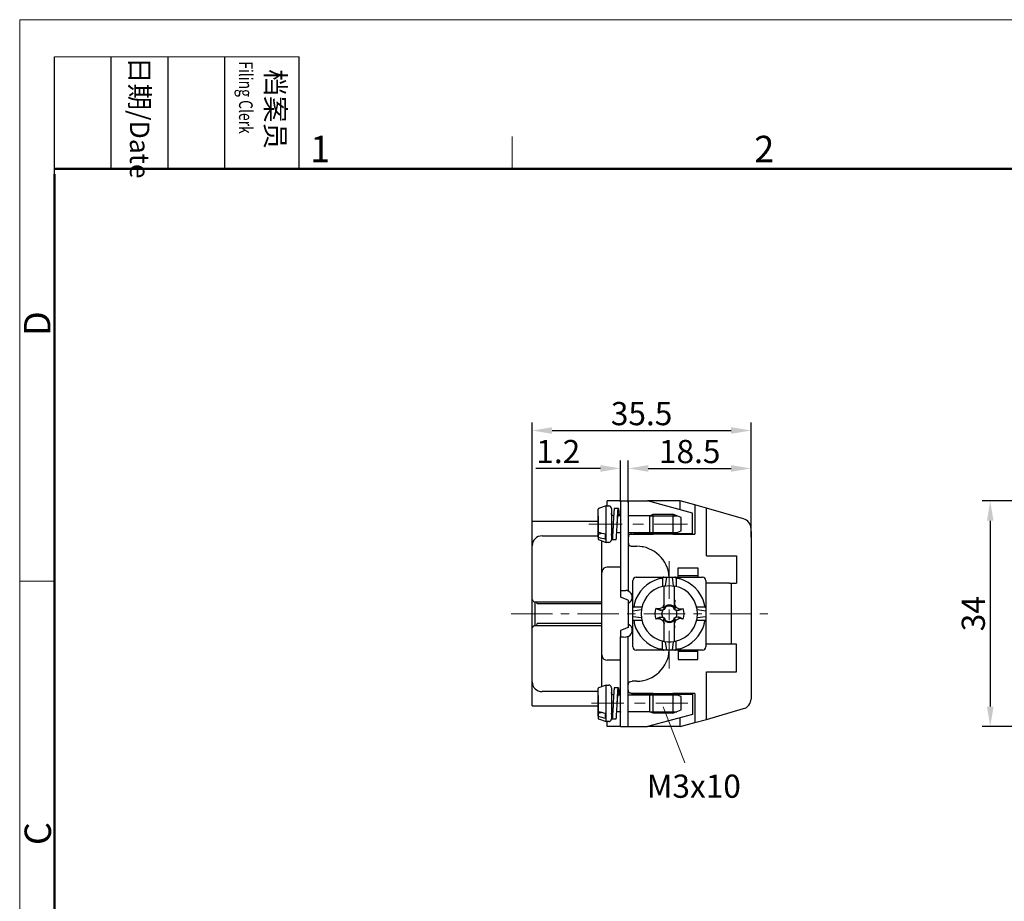
# Model space of a CAD drawing. Units: millimetres. Extents: x 11 to 685, y 29 to 476.
# Drawn here: x 240 to 388, y 343 to 476 of the extents above; entities that cross this region are included whole.
import ezdxf

# ---------------------------------------------------------------- set-up
doc = ezdxf.new("R2010")
doc.units = ezdxf.units.MM
doc.header["$MEASUREMENT"] = 0
doc.linetypes.add('CENTER', pattern=[2, 1.25, -0.25, 0.25, -0.25])
for name, color, linetype, lineweight in [('CEN', 1, 'CENTER', 15), ('DIM', 3, 'Continuous', 15), ('图框', 7, 'Continuous', 20), ('打标文字', 3, 'Continuous', 20)]:
    doc.layers.add(name, color=color, linetype=linetype, lineweight=lineweight)
doc.layers.add('图层 1', color=7, linetype='Continuous')
doc.styles.add('Romans字体', font='romans.shx', dxfattribs={"width": 0.75})
doc.styles.get("Standard").update_dxf_attribs({"font": 'txt', "width": 0.75})
doc.dimstyles.new('01', dxfattribs={"dimtxt": 3.5, "dimasz": 3, "dimexe": 1.2, "dimexo": 0.2, "dimgap": 0.8, "dimtad": 1, "dimdec": 1, "dimdsep": 46, "dimtxsty": 'Romans字体', "dimcen": 0, "dimclrd": 1, "dimclre": 6, "dimclrt": 4, "dimazin": 2, "dimtfac": 1, "dimtdec": 1, "dimtofl": 0, "dimtmove": 0, "dimatfit": 3, "dimfxl": 1, "dimtolj": 1, "dimtzin": 0, "dimarcsym": 0})

# ---------------------------------------------------------------- blocks, each defined once
blk = doc.blocks.new('A4图框-NEW')
at = {"layer": '图框', "color": 1, "lineweight": 18}
for q in [(833.413, 480.535), (1130.412, 690.535)]:
    blk.add_line((833.413, 690.535), q, dxfattribs=at)
at = {"layer": '图框', "lineweight": -3}
for p, q in [((836.913, 675.021), (836.913, 686.79)), ((842.624, 675.535), (842.624, 686.79)), ((848.335, 675.535), (848.335, 686.79)), ((854.045, 675.535), (854.045, 686.79)), ((861.535, 675.535), (861.535, 686.79)), ((836.913, 675.021), (836.913, 684.502)), ((842.624, 675.535), (842.624, 685.016)), ((848.335, 675.535), (848.335, 685.016)), ((854.045, 675.535), (854.045, 685.016))]:
    blk.add_line(p, q, dxfattribs=at)
at = {"layer": '图框', "lineweight": 18}
blk.add_line((836.913, 686.79), (861.535, 686.79), dxfattribs=at)
at = {"layer": '图框', "color": 6}
for p, q in [((882.948, 678.796), (882.948, 675.535)), ((836.913, 634.073), (833.413, 634.073))]:
    blk.add_line(p, q, dxfattribs=at)
at = {"layer": '图框', "lineweight": 50}
for p, q in [((836.913, 675.535), (1126.929, 675.535)), ((836.913, 484.018), (836.913, 675.021))]:
    blk.add_line(p, q, dxfattribs=at)
at = {"layer": '图框', "char_height": 1.959, "width": 11.25543, "attachment_point": 4, "rotation": 270}
for s, insert in [('{\\W0.524929; }日期{\\Fromans|c134;/Date}', (845.479, 686.79)), ('{\\W2.08073; }档案员{\\H0.7x;\\P\\Fromans|c134;\\W1.0325; \\W0.75;Filing Clerk\\fFangSong_GB2312|b0|i0|c134|p49; }', (857.79, 686.79))]:
    blk.add_mtext(s, dxfattribs=dict(at, insert=insert))
at = {"layer": '图框', "color": 6, "char_height": 2.652, "width": 2.55791, "attachment_point": 1, "style": 'Romans字体'}
for s, insert in [('1', (862.629, 678.86)), ('2', (907.295, 678.86))]:
    blk.add_mtext(s, dxfattribs=dict(at, insert=insert))
at = {"layer": '图框', "color": 6, "char_height": 2.652, "width": 2.55791, "attachment_point": 1, "rotation": 90, "style": 'Romans字体'}
for s, insert in [('D', (833.848, 658.733)), ('C', (833.904, 607.554))]:
    blk.add_mtext(s, dxfattribs=dict(at, insert=insert))
blk = doc.blocks.new('*D23')
at = {"layer": 'Defpoints', "color": 0}
for p in [(350.18, 414.09), (317.16, 399.79), (350.18, 397.82)]:
    blk.add_point(p, dxfattribs=at)
at = {"layer": 'DIM', "color": 6, "lineweight": -2}
for p, q in [((317.16, 399.99), (317.16, 415.29)), ((350.18, 398.02), (350.18, 415.29))]:
    blk.add_line(p, q, dxfattribs=at)
at = {"layer": 'DIM', "color": 1, "lineweight": -2}
blk.add_line((320.16, 414.09), (347.18, 414.09), dxfattribs=at)
at = {"layer": 'DIM', "color": 1}
for points in [[(320.16, 414.59), (320.16, 413.59), (317.16, 414.09)], [(347.18, 414.59), (347.18, 413.59), (350.18, 414.09)]]:
    blk.add_solid(points, dxfattribs=at)
at = {"layer": 'DIM', "color": 4, "insert": (333.67, 416.64), "char_height": 3.5, "attachment_point": 5, "style": 'Romans字体'}
blk.add_mtext('\\A1;35.5', dxfattribs=at)
blk = doc.blocks.new('*D24')
at = {"layer": 'Defpoints', "color": 0}
for p in [(350.18, 408.37), (331.67, 403.05), (350.18, 398.55)]:
    blk.add_point(p, dxfattribs=at)
at = {"layer": 'DIM', "color": 6, "lineweight": -2}
for p, q in [((331.67, 403.25), (331.67, 409.57)), ((350.18, 398.75), (350.18, 409.57))]:
    blk.add_line(p, q, dxfattribs=at)
at = {"layer": 'DIM', "color": 1, "lineweight": -2}
blk.add_line((334.67, 408.37), (347.18, 408.37), dxfattribs=at)
at = {"layer": 'DIM', "color": 1}
for points in [[(334.67, 408.87), (334.67, 407.87), (331.67, 408.37)], [(347.18, 408.87), (347.18, 407.87), (350.18, 408.37)]]:
    blk.add_solid(points, dxfattribs=at)
at = {"layer": 'DIM', "color": 4, "insert": (340.93, 410.92), "char_height": 3.5, "attachment_point": 5, "style": 'Romans字体'}
blk.add_mtext('\\A1;18.5', dxfattribs=at)
blk = doc.blocks.new('*D25')
at = {"layer": 'Defpoints', "color": 0}
for p in [(330.47, 408.37), (331.67, 404.79), (330.47, 403.12)]:
    blk.add_point(p, dxfattribs=at)
at = {"layer": 'DIM', "color": 6, "lineweight": -2}
for p, q in [((330.47, 403.32), (330.47, 409.57)), ((331.67, 404.99), (331.67, 409.57))]:
    blk.add_line(p, q, dxfattribs=at)
at = {"layer": 'DIM', "color": 1, "lineweight": -2}
for p, q in [((327.47, 408.37), (317.74, 408.37)), ((334.67, 408.37), (337.67, 408.37))]:
    blk.add_line(p, q, dxfattribs=at)
at = {"layer": 'DIM', "color": 1}
for points in [[(327.47, 408.87), (327.47, 407.87), (330.47, 408.37)], [(334.67, 408.87), (334.67, 407.87), (331.67, 408.37)]]:
    blk.add_solid(points, dxfattribs=at)
at = {"layer": 'DIM', "color": 4, "insert": (321.1, 410.92), "char_height": 3.5, "attachment_point": 5, "style": 'Romans字体'}
blk.add_mtext('\\A1;1.2', dxfattribs=at)
blk = doc.blocks.new('*D27')
at = {"layer": 'Defpoints', "color": 0}
for p in [(405.96, 403.47), (386.27, 369.45), (405.96, 369.45)]:
    blk.add_point(p, dxfattribs=at)
at = {"layer": 'DIM', "color": 6, "lineweight": -2}
for p, q in [((405.76, 403.47), (385.07, 403.47)), ((405.76, 369.45), (385.07, 369.45))]:
    blk.add_line(p, q, dxfattribs=at)
at = {"layer": 'DIM', "color": 1, "lineweight": -2}
blk.add_line((386.27, 400.47), (386.27, 372.45), dxfattribs=at)
at = {"layer": 'DIM', "color": 1}
for points in [[(385.77, 400.47), (386.77, 400.47), (386.27, 403.47)], [(385.77, 372.45), (386.77, 372.45), (386.27, 369.45)]]:
    blk.add_solid(points, dxfattribs=at)
at = {"layer": 'DIM', "color": 4, "insert": (383.72, 386.46), "char_height": 3.5, "attachment_point": 5, "rotation": 90, "style": 'Romans字体'}
blk.add_mtext('\\A1;34', dxfattribs=at)

msp = doc.modelspace()

# ---------------------------------------------------------------- linework, layer by layer
at = {"layer": 'CEN', "ltscale": 5}
msp.add_line((313.99, 386.45), (352.72, 386.45), dxfattribs=at)
for points in [[(330.73, 399.96), (325.71, 399.96)], [(333.96, 399.96), (332.35, 399.96)], [(340.59, 399.96), (335.56, 399.96)], [(337.85, 388.72), (337.85, 394.4)], [(337.85, 385.49), (337.85, 387.11)], [(337.85, 378.22), (337.85, 383.89)], [(330.97, 372.96), (326.13, 372.96)], [(334.19, 372.96), (332.59, 372.96)], [(340.65, 372.96), (335.8, 372.96)]]:
    msp.add_lwpolyline(points, dxfattribs=at)
at = {"layer": 'DIM', "color": 1}
msp.add_lwpolyline([(336.91, 372.4), (340.2, 363.98)], dxfattribs=at)
at = {"layer": '图层 1', "color": 7, "lineweight": 25}
for points in [[(328.31, 402.72), (327.18, 402.31)], [(328.72, 397.22), (328.31, 397.22), (328.31, 402.72), (328.72, 402.72)], [(328.47, 402.72), (328.47, 403.47)], [(330.47, 403.47), (328.47, 403.47)], [(329.11, 402.33), (329.11, 402.36), (329.09, 402.42), (329.08, 402.46), (329.06, 402.51), (329.02, 402.55), (329, 402.61), (328.96, 402.65), (328.91, 402.66), (328.83, 402.7), (328.72, 402.72)], [(330.47, 403.47), (334.54, 403.47)], [(330.47, 403.47), (330.47, 389.96)], [(331.67, 403.47), (331.67, 389.87)], [(341.33, 398.57), (341.33, 401.63), (334.54, 403.47)], [(339.47, 403.47), (334.54, 403.47)], [(339.47, 402.14), (339.47, 403.47)], [(341.68, 402.87), (339.47, 403.47)], [(349.07, 400.77), (343.47, 402.4), (341.68, 402.87)], [(341.68, 402.87), (341.68, 398.47)], [(327.18, 402.31), (327.16, 402.31), (327.16, 402.29), (327.14, 402.29), (327.14, 402.27), (327.12, 402.27), (327.12, 402.23), (327.1, 402.21)], [(327.1, 398.78), (327.1, 402.21)], [(327.1, 401.16), (327.1, 397.7), (327.12, 397.69), (327.12, 397.67), (327.14, 397.65), (327.16, 397.65), (327.18, 397.63)], [(329.11, 402.33), (329.11, 397.61)], [(330.17, 402.33), (329.56, 402.33)], [(330.47, 401.22), (330.11, 401.22)], [(330.13, 401.33), (330.13, 401.35), (330.15, 401.37)], [(334.92, 401.22), (331.67, 401.22)], [(338.41, 398.47), (335.41, 398.47), (334.92, 398.7), (334.92, 401.24), (335.41, 401.46)], [(334.92, 401.22), (339.01, 401.22)], [(335.41, 398.47), (335.41, 401.46), (338.41, 401.46)], [(338.41, 401.46), (338.41, 398.47), (339.62, 398.96), (339.62, 400.97), (338.41, 401.46)], [(343.47, 395.21), (343.47, 402.4)], [(327.1, 400.37), (317.16, 400.37)], [(318.66, 398.21), (327.1, 398.21)], [(327.1, 398.06), (327.1, 398.78)], [(327.1, 398.78), (327.1, 398.76), (327.12, 398.76), (327.12, 398.74), (327.14, 398.72), (327.16, 398.72), (327.16, 398.7), (327.18, 398.7)], [(329.19, 398.55), (329.21, 398.53)], [(329.19, 398.55), (329.19, 397.76)], [(329.21, 398.53), (329.23, 398.51)], [(329.92, 398.72), (330.47, 398.72)], [(330.45, 398.72), (330.45, 398.7), (330.47, 398.7), (330.47, 398.66)], [(330.47, 398.47), (330.48, 398.47)], [(331.67, 398.72), (334.92, 398.72)], [(332.06, 398.47), (335.41, 398.47)], [(334.45, 398.57), (335.2, 398.57)], [(334.92, 398.7), (339.01, 398.72)], [(338.41, 398.47), (341.68, 398.47)], [(338.66, 398.57), (341.33, 398.57)], [(339.47, 398.47), (339.47, 398.57)], [(350.18, 398.87), (350.18, 399.32)], [(350.18, 398.87), (350.18, 373.6)], [(327.18, 398), (327.14, 398), (327.14, 398.02), (327.12, 398.02), (327.12, 398.04), (327.1, 398.04), (327.1, 398.06)], [(327.18, 397.63), (328.31, 397.22)], [(329.23, 397.63), (329.83, 397.63)], [(332.27, 396.65), (332.95, 396.65)], [(333.77, 396.56), (333.79, 396.56)], [(343.47, 395.21), (347.98, 395.21), (347.98, 391.05)], [(328.47, 393.46), (328.21, 393.42), (328, 393.31), (327.82, 393.14), (327.7, 392.91), (327.67, 392.67)], [(330.47, 393.46), (328.47, 393.46)], [(339.17, 391.95), (339.17, 393.36)], [(339.17, 393.36), (342.15, 393.36)], [(342.15, 393.36), (342.15, 391.95)], [(332.85, 391.95), (332.66, 391.92), (332.5, 391.82), (332.4, 391.65), (332.36, 391.47)], [(332.85, 391.95), (338.7, 391.95)], [(336.82, 391.8), (336.78, 391.8), (336.76, 391.79), (336.65, 391.79), (336.63, 391.77), (336.5, 391.77), (336.48, 391.75), (336.38, 391.75), (336.37, 391.73), (336.25, 391.73)], [(337.02, 391.95), (336.95, 391.95), (336.95, 391.94), (336.93, 391.94), (336.89, 391.9), (336.87, 391.9), (336.87, 391.88), (336.85, 391.88), (336.85, 391.86), (336.84, 391.84), (336.82, 391.8), (336.82, 390.58)], [(337.1, 390.64), (337.85, 390.71), (338.6, 390.64)], [(337.29, 390.68), (337.46, 391.95)], [(338.26, 391.95), (338.43, 390.68)], [(338.88, 391.8), (338.88, 391.84), (338.86, 391.84), (338.86, 391.86), (338.79, 391.94), (338.77, 391.94), (338.77, 391.95), (338.7, 391.95)], [(338.7, 391.95), (342.87, 391.95)], [(338.88, 391.8), (338.88, 390.58)], [(342.15, 392.16), (339.17, 392.16)], [(343.36, 391.47), (343.32, 391.65), (343.22, 391.82), (343.05, 391.92), (342.87, 391.95)], [(343.36, 391.47), (343.36, 385.62)], [(346.93, 391.05), (343.36, 391.05)], [(346.93, 391.05), (347.98, 391.05)], [(347.18, 391.05), (347.18, 381.87)], [(330.47, 389.96), (331.27, 389.96)], [(330.47, 389.96), (330.47, 388.97)], [(331.67, 389.87), (331.48, 389.94), (331.27, 389.96)], [(332.27, 388.97), (332.23, 389.25), (332.1, 389.51), (331.91, 389.72), (331.67, 389.87)], [(327.67, 388.22), (317.5, 388.22)], [(317.55, 388.22), (317.55, 384.7)], [(317.93, 387.95), (317.86, 388.22)], [(327.67, 387.95), (317.93, 387.95)], [(331.67, 388.52), (330.47, 388.97)], [(331.67, 388.52), (331.67, 384.4), (330.47, 383.95)], [(331.67, 388.05), (331.91, 388.2), (332.1, 388.4), (332.23, 388.67), (332.27, 388.97)], [(332.59, 388.07), (332.59, 387.97), (332.57, 387.95), (332.57, 387.84), (332.55, 387.82), (332.55, 387.71), (332.53, 387.69), (332.53, 387.58), (332.51, 387.56), (332.51, 387.5)], [(337.1, 387.24), (336.89, 387.46), (337.12, 387.95)], [(337.1, 388.4), (337.1, 388.44), (337.08, 388.46), (337.08, 388.48), (337.06, 388.5), (337.06, 388.52), (337.1, 388.54)], [(337.1, 387.97), (337.06, 388.52)], [(337.1, 387.22), (337.1, 387.93)], [(338.41, 387.63), (338.15, 387.73), (337.87, 387.77), (337.59, 387.73), (337.32, 387.65)], [(338.6, 387.9), (338.64, 387.92), (338.86, 387.43), (338.58, 387.15)], [(338.6, 388.54), (338.7, 388.5), (338.7, 388.48), (338.68, 388.46), (338.68, 388.44), (338.66, 388.42), (338.66, 388.4), (338.64, 388.39), (338.64, 388.37), (338.62, 388.35), (338.6, 388.31)], [(338.7, 388.5), (338.64, 387.92)], [(332.36, 387.3), (332.36, 387.37), (332.38, 387.37), (332.38, 387.39), (332.4, 387.41), (332.48, 387.48), (332.51, 387.5), (333.74, 387.5)], [(333.64, 387.03), (332.36, 386.86)], [(335.82, 387.3), (335.71, 386.88), (335.65, 386.47), (335.71, 386.04), (335.82, 385.62)], [(335.82, 387.3), (336.4, 387.24)], [(336.46, 386.99), (336.4, 387.24), (336.89, 387.46)], [(336.87, 387.05), (336.89, 387.05), (336.91, 387.07), (336.95, 387.07), (336.95, 387.09), (336.99, 387.09), (337, 387.11), (337.04, 387.11), (337.04, 387.13), (337.08, 387.13), (337.08, 387.15), (337.12, 387.15), (337.14, 387.16), (337.17, 387.16), (337.17, 387.18)], [(337.1, 387.22), (337.12, 387.22)], [(337.12, 387.22), (337.32, 387.65)], [(337.17, 387.18), (337.12, 387.22)], [(337.17, 387.18), (337.19, 387.18), (337.19, 387.22), (337.21, 387.24), (337.21, 387.28), (337.23, 387.28), (337.23, 387.31), (337.25, 387.31), (337.25, 387.37), (337.27, 387.37), (337.27, 387.41), (337.29, 387.41), (337.29, 387.46)], [(338.41, 387.63), (338.43, 387.61), (338.43, 387.5), (338.45, 387.48), (338.45, 387.45), (338.17, 387.56), (337.87, 387.61), (337.57, 387.58), (337.29, 387.46)], [(338.41, 387.63), (338.6, 387.24)], [(338.45, 387.45), (338.45, 387.43), (338.47, 387.41), (338.47, 387.37), (338.49, 387.37), (338.49, 387.33), (338.51, 387.31), (338.51, 387.28), (338.53, 387.28), (338.53, 387.24), (338.55, 387.22), (338.55, 387.18), (338.56, 387.18), (338.56, 387.15), (338.58, 387.15), (338.58, 387.13), (338.64, 387.13), (338.64, 387.11), (338.68, 387.11), (338.68, 387.09), (338.71, 387.09), (338.73, 387.07), (338.77, 387.07), (338.77, 387.05), (338.81, 387.05), (338.83, 387.03), (338.86, 387.03)], [(338.86, 387.43), (339.33, 387.2)], [(338.86, 385.89), (338.98, 386.17), (339.01, 386.47), (338.98, 386.75), (338.86, 387.03)], [(339.3, 386.98), (339.33, 387.2), (339.92, 387.26)], [(339.92, 385.66), (340.03, 386.06), (340.07, 386.47), (340.03, 386.86), (339.92, 387.26)], [(341.98, 387.5), (343.2, 387.5)], [(343.36, 386.86), (342.08, 387.03)], [(317.86, 384.7), (317.93, 384.97)], [(327.67, 384.97), (317.93, 384.97)], [(332.36, 386.06), (333.64, 385.89)], [(332.51, 385.42), (332.5, 385.44), (332.48, 385.44), (332.48, 385.45), (332.46, 385.45), (332.4, 385.51), (332.38, 385.53), (332.38, 385.55), (332.36, 385.55), (332.36, 385.62)], [(332.51, 385.42), (332.51, 385.36), (332.53, 385.34), (332.53, 385.23), (332.55, 385.21), (332.55, 385.1), (332.57, 385.08), (332.57, 384.97), (332.59, 384.95), (332.59, 384.85)], [(333.74, 385.42), (332.51, 385.42)], [(336.4, 385.68), (335.82, 385.62)], [(336.46, 385.92), (336.4, 385.68), (336.89, 385.45)], [(337.17, 385.74), (337.17, 385.75), (337.14, 385.75), (337.14, 385.77), (337.08, 385.77), (337.08, 385.79), (337.04, 385.79), (337.04, 385.81), (336.99, 385.81), (336.99, 385.83), (336.95, 385.83), (336.95, 385.85), (336.91, 385.85), (336.89, 385.87), (336.87, 385.87)], [(337.1, 385.68), (336.89, 385.45), (337.1, 384.98)], [(337.06, 384.4), (337.1, 384.98)], [(337.1, 385.7), (337.12, 385.7)], [(337.12, 385.7), (337.32, 385.27), (337.32, 385.3), (337.31, 385.32), (337.31, 385.44), (337.29, 385.45), (337.29, 385.49), (337.27, 385.51), (337.27, 385.55), (337.25, 385.55), (337.25, 385.59), (337.23, 385.6), (337.23, 385.64), (337.21, 385.64), (337.21, 385.68), (337.19, 385.68), (337.19, 385.72), (337.17, 385.74), (337.12, 385.7)], [(337.29, 385.45), (337.57, 385.34), (337.87, 385.3), (338.17, 385.36), (338.45, 385.47), (338.45, 385.44), (338.43, 385.42), (338.43, 385.32), (338.41, 385.29)], [(337.32, 385.27), (337.59, 385.19), (337.87, 385.15), (338.15, 385.19), (338.41, 385.29)], [(338.41, 385.29), (338.6, 385.68)], [(338.86, 385.89), (338.81, 385.89), (338.81, 385.87), (338.77, 385.87), (338.75, 385.85), (338.71, 385.85), (338.71, 385.83), (338.68, 385.83), (338.68, 385.81), (338.64, 385.81), (338.62, 385.79), (338.58, 385.79), (338.58, 385.77), (338.56, 385.77), (338.56, 385.74), (338.55, 385.74), (338.55, 385.68), (338.53, 385.68), (338.53, 385.64), (338.51, 385.64), (338.51, 385.6), (338.49, 385.59), (338.49, 385.55), (338.47, 385.55), (338.47, 385.51), (338.45, 385.49), (338.45, 385.47)], [(338.64, 385), (338.86, 385.49), (338.58, 385.77)], [(338.7, 384.42), (338.64, 385), (338.6, 385.02)], [(338.86, 385.49), (339.35, 385.72), (339.3, 385.96)], [(339.92, 385.66), (339.35, 385.72)], [(343.36, 385.62), (343.36, 385.57), (343.34, 385.55), (343.34, 385.53), (343.24, 385.44), (343.2, 385.42), (341.98, 385.42)], [(342.08, 385.89), (343.36, 386.06)], [(343.36, 385.62), (343.36, 381.45)], [(317.5, 384.7), (327.67, 384.7)], [(330.47, 383.95), (330.47, 382.96)], [(337.1, 384.38), (337.06, 384.4), (337.06, 384.44), (337.08, 384.44), (337.08, 384.48), (337.1, 384.48), (337.1, 384.51)], [(330.47, 369.45), (330.47, 382.96)], [(331.67, 369.45), (331.67, 383.05)], [(336.82, 381.11), (336.82, 382.34)], [(337.1, 382.28), (337.61, 382.22), (338.11, 382.22), (338.6, 382.28)], [(337.46, 380.96), (337.29, 382.24)], [(338.43, 382.24), (338.26, 380.96)], [(338.7, 380.96), (338.77, 380.96), (338.77, 380.98), (338.79, 380.98), (338.88, 381.08), (338.88, 382.34)], [(346.93, 381.87), (343.36, 381.87)], [(347.98, 381.87), (346.93, 381.87)], [(347.98, 377.71), (347.98, 381.87)], [(332.36, 381.45), (332.4, 381.26), (332.5, 381.1), (332.66, 381), (332.85, 380.96)], [(337.02, 380.96), (332.85, 380.96)], [(336.82, 381.11), (336.84, 381.1), (336.84, 381.08), (336.85, 381.08), (336.85, 381.04), (336.87, 381.04), (336.87, 381.02), (336.89, 381.02), (336.93, 380.98), (336.95, 380.98), (336.95, 380.96), (337.02, 380.96)], [(342.87, 380.96), (337.02, 380.96)], [(339.17, 380.96), (339.17, 379.55)], [(342.15, 380.76), (339.17, 380.76)], [(342.15, 379.55), (342.15, 380.96)], [(342.87, 380.96), (343.05, 381), (343.22, 381.1), (343.32, 381.26), (343.36, 381.45)], [(327.67, 380.25), (327.7, 380.01), (327.82, 379.78), (328, 379.61), (328.21, 379.5), (328.47, 379.46)], [(330.47, 379.46), (328.47, 379.46)], [(339.17, 379.55), (342.15, 379.55)], [(343.47, 377.71), (347.98, 377.71)], [(343.47, 370.52), (343.47, 377.71)], [(332.95, 376.27), (332.27, 376.27)], [(333.77, 376.36), (333.79, 376.36)], [(327.1, 374.71), (318.66, 374.71)], [(327.18, 375.29), (327.16, 375.29), (327.12, 375.25), (327.12, 375.21), (327.1, 375.2)], [(327.1, 371.76), (327.1, 375.2)], [(328.31, 375.7), (327.18, 375.29)], [(328.72, 370.2), (328.31, 370.2), (328.31, 375.7), (328.72, 375.7)], [(329.11, 375.31), (329.11, 370.59)], [(330.17, 375.31), (329.56, 375.31)], [(330.13, 374.31), (330.13, 374.35), (330.15, 374.35)], [(335.41, 374.44), (332.06, 374.44)], [(334.45, 374.35), (335.2, 374.35)], [(341.33, 374.35), (341.33, 371.29), (334.54, 369.45)], [(338.41, 371.46), (335.41, 371.46), (334.92, 371.68), (334.92, 374.22), (335.41, 374.44)], [(335.41, 371.46), (335.41, 374.44), (338.41, 374.44)], [(341.68, 374.44), (338.41, 374.44)], [(338.41, 374.44), (338.41, 371.46), (339.62, 371.95), (339.62, 373.96), (338.41, 374.44)], [(338.66, 374.35), (341.33, 374.35)], [(339.47, 374.35), (339.47, 374.44)], [(341.68, 374.44), (341.68, 370.05)], [(327.1, 374.14), (327.1, 370.69), (327.12, 370.69), (327.12, 370.65), (327.14, 370.65), (327.14, 370.63), (327.16, 370.63), (327.18, 370.61)], [(330.47, 374.2), (330.11, 374.2)], [(334.92, 374.2), (331.67, 374.2)], [(334.92, 374.22), (339, 374.22)], [(317.16, 372.55), (327.1, 372.55)], [(327.1, 371.04), (327.1, 371.76)], [(327.1, 371.76), (327.1, 371.74), (327.12, 371.74), (327.12, 371.72), (327.14, 371.72), (327.14, 371.7), (327.18, 371.7), (327.18, 371.68)], [(329.11, 371.31), (329.11, 371.38), (329.13, 371.42), (329.13, 371.44), (329.15, 371.48), (329.15, 371.49), (329.17, 371.51), (329.21, 371.57), (329.26, 371.61)], [(329.19, 371.55), (329.21, 371.51)], [(329.19, 371.53), (329.19, 370.74)], [(329.21, 371.51), (329.23, 371.51)], [(329.92, 371.7), (330.47, 371.7)], [(330.45, 371.7), (330.45, 371.68), (330.47, 371.68), (330.47, 371.64)], [(331.67, 371.7), (334.92, 371.7)], [(334.92, 371.68), (339, 371.68)], [(341.68, 370.05), (343.47, 370.52), (349.07, 372.15)], [(327.18, 370.99), (327.14, 370.99), (327.14, 371.01), (327.12, 371.01), (327.12, 371.03), (327.1, 371.04)], [(327.1, 370.71), (327.12, 370.71)], [(327.18, 370.61), (328.31, 370.2)], [(327.18, 370.61), (327.2, 370.61)], [(328.31, 370.2), (328.32, 370.2)], [(328.31, 370.2), (328.32, 370.2)], [(328.47, 369.45), (328.47, 370.2)], [(328.72, 370.2), (328.76, 370.2), (328.81, 370.22), (328.85, 370.24), (328.91, 370.25), (328.94, 370.29), (329, 370.31), (329.04, 370.35), (329.06, 370.4), (329.09, 370.48), (329.11, 370.59)], [(329.23, 370.61), (329.83, 370.61)], [(339.47, 369.45), (339.47, 370.78)], [(339.47, 369.45), (341.68, 370.05)], [(330.47, 369.45), (328.47, 369.45)], [(330.47, 369.45), (334.54, 369.45)], [(339.47, 369.45), (334.54, 369.45)]]:
    msp.add_lwpolyline(points, dxfattribs=at)
for points, knots in [([(329.45, 401.22), (329.31, 401.27), (329.4, 401.19), (329.24, 401.33), (329.12, 401.43), (329.16, 401.41), (329.11, 401.61)], [0, 0, 0, 0, 1, 1, 1, 2, 2, 2, 2]), ([(329.56, 402.33), (329.56, 402.33), (329.56, 402.31), (329.56, 402.31), (329.56, 402.31), (329.55, 402.31), (329.55, 402.31), (329.5, 402.04), (329.49, 401.76), (329.47, 401.48), (329.44, 400.96), (329.4, 400.41), (329.4, 399.88), (329.35, 399.39), (329.35, 398.84), (329.3, 398.34), (329.3, 398.2), (329.28, 397.98), (329.26, 397.84), (329.26, 397.84), (329.26, 397.76), (329.26, 397.76), (329.26, 397.76), (329.24, 397.72), (329.24, 397.72), (329.24, 397.72), (329.24, 397.65), (329.24, 397.65), (329.24, 397.65), (329.23, 397.63), (329.23, 397.63), (329.23, 397.63), (329.21, 397.63), (329.21, 397.63), (329.21, 397.63), (329.21, 397.65), (329.21, 397.65), (329.21, 397.65), (329.19, 397.7), (329.19, 397.7), (329.19, 397.7), (329.19, 397.76), (329.19, 397.76)], [0, 0, 0, 0, 1, 1, 1, 2, 2, 2, 3, 3, 3, 4, 4, 4, 5, 5, 5, 6, 6, 6, 7, 7, 7, 8, 8, 8, 9, 9, 9, 10, 10, 10, 11, 11, 11, 12, 12, 12, 13, 13, 13, 14, 14, 14, 14]), ([(329.83, 397.63), (329.83, 397.63), (329.83, 397.65), (329.83, 397.65), (329.83, 397.65), (329.85, 397.67), (329.85, 397.67), (329.85, 397.67), (329.85, 397.74), (329.85, 397.74), (329.85, 397.74), (329.87, 397.78), (329.87, 397.78), (329.87, 397.78), (329.87, 397.84), (329.87, 397.84), (329.88, 397.98), (329.9, 398.2), (329.9, 398.34), (329.96, 398.86), (329.95, 399.42), (330, 399.94), (330.01, 400.48), (330.05, 401.02), (330.07, 401.56), (330.07, 401.71), (330.12, 401.92), (330.11, 402.08), (330.11, 402.08), (330.13, 402.14), (330.13, 402.14), (330.13, 402.14), (330.13, 402.21), (330.13, 402.21), (330.13, 402.21), (330.15, 402.25), (330.15, 402.25), (330.15, 402.25), (330.15, 402.31), (330.15, 402.31), (330.15, 402.31), (330.17, 402.33), (330.17, 402.33), (330.17, 402.33), (330.18, 402.31), (330.18, 402.31), (330.18, 402.31), (330.18, 402.27), (330.18, 402.27), (330.18, 402.27), (330.2, 402.25), (330.2, 402.25), (330.19, 402.07), (330.23, 402.16), (330.22, 402.04), (330.26, 401.77), (330.25, 401.5), (330.28, 401.22)], [0, 0, 0, 0, 1, 1, 1, 2, 2, 2, 3, 3, 3, 4, 4, 4, 5, 5, 5, 6, 6, 6, 7, 7, 7, 8, 8, 8, 9, 9, 9, 10, 10, 10, 11, 11, 11, 12, 12, 12, 13, 13, 13, 14, 14, 14, 15, 15, 15, 16, 16, 16, 17, 17, 17, 18, 18, 18, 19, 19, 19, 19]), ([(330, 399.98), (330, 400.29), (330.06, 400.64), (330.07, 400.95), (330.08, 401.06), (330.11, 401.17), (330.11, 401.27), (330.11, 401.27), (330.13, 401.29), (330.13, 401.29), (330.13, 401.29), (330.13, 401.35), (330.13, 401.35), (330.13, 401.35), (330.15, 401.37), (330.15, 401.37), (330.15, 401.37), (330.15, 401.41), (330.15, 401.41), (330.15, 401.41), (330.17, 401.42), (330.17, 401.42), (330.21, 401.37), (330.23, 401.29), (330.22, 401.22)], [0, 0, 0, 0, 1, 1, 1, 2, 2, 2, 3, 3, 3, 4, 4, 4, 5, 5, 5, 6, 6, 6, 7, 7, 7, 8, 8, 8, 8]), ([(329.4, 399.98), (329.38, 399.65), (329.34, 399.33), (329.32, 399), (329.32, 399), (329.3, 398.94), (329.3, 398.94), (329.3, 398.94), (329.3, 398.83), (329.3, 398.83), (329.3, 398.83), (329.28, 398.79), (329.28, 398.79), (329.28, 398.79), (329.28, 398.7), (329.28, 398.7), (329.28, 398.7), (329.26, 398.66), (329.26, 398.66), (329.26, 398.66), (329.26, 398.61), (329.26, 398.61), (329.26, 398.61), (329.24, 398.57), (329.24, 398.57), (329.24, 398.57), (329.24, 398.55), (329.24, 398.55), (329.24, 398.55), (329.23, 398.53), (329.23, 398.53), (329.23, 398.53), (329.23, 398.51), (329.23, 398.51)], [0, 0, 0, 0, 1, 1, 1, 2, 2, 2, 3, 3, 3, 4, 4, 4, 5, 5, 5, 6, 6, 6, 7, 7, 7, 8, 8, 8, 9, 9, 9, 10, 10, 10, 11, 11, 11, 11]), ([(327.18, 398), (327.46, 397.9), (327.91, 397.83), (328.21, 397.72), (328.21, 397.72), (328.21, 398.44), (328.21, 398.44), (327.86, 398.51), (327.53, 398.62), (327.18, 398.7)], [0, 0, 0, 0, 1, 1, 1, 2, 2, 2, 3, 3, 3, 3]), ([(329.11, 398.32), (329.11, 398.49), (329.14, 398.35), (329.13, 398.46), (329.13, 398.46), (329.15, 398.47), (329.15, 398.47), (329.15, 398.47), (329.15, 398.51), (329.15, 398.51), (329.15, 398.51), (329.26, 398.62), (329.26, 398.62)], [0, 0, 0, 0, 1, 1, 1, 2, 2, 2, 3, 3, 3, 4, 4, 4, 4]), ([(332.16, 398.47), (332.03, 398.49), (331.98, 398.43), (331.89, 398.42), (331.85, 398.37), (331.89, 398.44), (331.8, 398.34), (331.71, 398.26), (331.82, 398.34), (331.72, 398.25), (331.72, 398.25), (331.72, 398.23), (331.72, 398.23), (331.72, 398.23), (331.71, 398.21), (331.71, 398.21), (331.71, 398.21), (331.71, 398.16), (331.71, 398.16), (331.71, 398.16), (331.69, 398.14), (331.69, 398.14), (331.69, 398.14), (331.69, 398), (331.69, 398), (331.69, 398), (331.67, 397.99), (331.67, 397.99), (331.67, 397.99), (331.67, 397.84), (331.67, 397.84), (331.67, 397.75), (331.67, 397.66), (331.67, 397.57)], [0, 0, 0, 0, 1, 1, 1, 2, 2, 2, 3, 3, 3, 4, 4, 4, 5, 5, 5, 6, 6, 6, 7, 7, 7, 8, 8, 8, 9, 9, 9, 10, 10, 10, 11, 11, 11, 11]), ([(331.67, 397.57), (331.67, 397.45), (331.67, 397.33), (331.67, 397.22), (331.66, 397.06), (331.69, 397.18), (331.69, 397.05), (331.69, 397.05), (331.69, 397.01), (331.69, 397.01), (331.69, 397.01), (331.71, 396.99), (331.71, 396.99), (331.71, 396.99), (331.71, 396.93), (331.71, 396.93), (331.71, 396.93), (331.72, 396.9), (331.72, 396.9), (331.72, 396.9), (331.72, 396.88), (331.72, 396.88), (331.72, 396.88), (331.78, 396.82), (331.78, 396.82), (331.78, 396.82), (331.78, 396.8), (331.78, 396.8), (331.78, 396.8), (331.86, 396.73), (331.86, 396.73), (331.86, 396.73), (331.89, 396.73), (331.89, 396.73), (331.89, 396.73), (331.91, 396.71), (331.91, 396.71), (331.91, 396.71), (331.93, 396.71), (331.93, 396.71), (331.93, 396.71), (331.97, 396.69), (331.97, 396.69), (331.97, 396.69), (331.99, 396.69), (331.99, 396.69), (332.14, 396.62), (332.09, 396.66), (332.27, 396.65)], [0, 0, 0, 0, 1, 1, 1, 2, 2, 2, 3, 3, 3, 4, 4, 4, 5, 5, 5, 6, 6, 6, 7, 7, 7, 8, 8, 8, 9, 9, 9, 10, 10, 10, 11, 11, 11, 12, 12, 12, 13, 13, 13, 14, 14, 14, 15, 15, 15, 16, 16, 16, 16]), ([(339.47, 391.73), (339.42, 391.73), (339.38, 391.73), (339.33, 391.73), (339.33, 391.73), (339.33, 391.75), (339.33, 391.75), (339.3, 391.75), (339.26, 391.75), (339.22, 391.75), (339.22, 391.75), (339.22, 391.77), (339.22, 391.77), (339.22, 391.77), (339.09, 391.77), (339.09, 391.77), (339.09, 391.77), (339.07, 391.79), (339.07, 391.79), (338.94, 391.78), (338.99, 391.79), (338.88, 391.8)], [0, 0, 0, 0, 1, 1, 1, 2, 2, 2, 3, 3, 3, 4, 4, 4, 5, 5, 5, 6, 6, 6, 7, 7, 7, 7]), ([(317.5, 388.22), (317.5, 388.22), (317.42, 388.25), (317.42, 388.25), (317.42, 388.25), (317.4, 388.29), (317.4, 388.29), (317.4, 388.29), (317.37, 388.31), (317.37, 388.31), (317.31, 388.38), (317.34, 388.36), (317.25, 388.44), (317.25, 388.44), (317.24, 388.48), (317.24, 388.48), (317.24, 388.48), (317.24, 388.5), (317.24, 388.5), (317.24, 388.5), (317.22, 388.54), (317.22, 388.54), (317.22, 388.54), (317.2, 388.55), (317.2, 388.55), (317.2, 388.55), (317.2, 388.59), (317.2, 388.59), (317.2, 388.59), (317.18, 388.61), (317.18, 388.61), (317.18, 388.61), (317.18, 388.65), (317.18, 388.65), (317.18, 388.65), (317.16, 388.69), (317.16, 388.69), (317.16, 388.69), (317.16, 388.76), (317.16, 388.76)], [0, 0, 0, 0, 1, 1, 1, 2, 2, 2, 3, 3, 3, 4, 4, 4, 5, 5, 5, 6, 6, 6, 7, 7, 7, 8, 8, 8, 9, 9, 9, 10, 10, 10, 11, 11, 11, 12, 12, 12, 13, 13, 13, 13]), ([(343.2, 387.5), (343.2, 387.5), (343.2, 387.54), (343.2, 387.54), (343.2, 387.54), (343.19, 387.56), (343.19, 387.56), (343.19, 387.56), (343.19, 387.67), (343.19, 387.67), (343.19, 387.67), (343.17, 387.69), (343.17, 387.69), (343.17, 387.69), (343.17, 387.71), (343.17, 387.71), (343.18, 387.87), (343.14, 387.75), (343.15, 387.93), (343.15, 387.93), (343.13, 387.93), (343.13, 387.93), (343.13, 387.98), (343.13, 388.02), (343.13, 388.07)], [0, 0, 0, 0, 1, 1, 1, 2, 2, 2, 3, 3, 3, 4, 4, 4, 5, 5, 5, 6, 6, 6, 7, 7, 7, 8, 8, 8, 8]), ([(335.82, 387.3), (336.04, 387.2), (336.24, 387.1), (336.46, 386.99), (336.62, 386.99), (336.49, 387.02), (336.65, 387.01), (336.65, 387.01), (336.69, 387.01), (336.69, 387.01), (336.69, 387.01), (336.7, 387.03), (336.7, 387.03), (336.7, 387.03), (336.8, 387.03), (336.8, 387.03), (336.8, 387.03), (336.87, 387.05), (336.87, 387.05), (336.87, 387.05), (336.76, 386.77), (336.76, 386.77), (336.76, 386.77), (336.7, 386.47), (336.7, 386.47), (336.7, 386.47), (336.76, 386.15), (336.76, 386.15), (336.76, 386.15), (336.87, 385.87), (336.87, 385.87), (336.78, 385.86), (336.89, 385.9), (336.7, 385.89), (336.7, 385.89), (336.69, 385.91), (336.69, 385.91), (336.69, 385.91), (336.53, 385.91), (336.53, 385.91), (336.53, 385.91), (336.46, 385.92), (336.46, 385.92), (336.25, 385.85), (336.02, 385.7), (335.82, 385.62)], [0, 0, 0, 0, 1, 1, 1, 2, 2, 2, 3, 3, 3, 4, 4, 4, 5, 5, 5, 6, 6, 6, 7, 7, 7, 8, 8, 8, 9, 9, 9, 10, 10, 10, 11, 11, 11, 12, 12, 12, 13, 13, 13, 14, 14, 14, 15, 15, 15, 15]), ([(337.29, 387.46), (337.29, 387.46), (337.31, 387.46), (337.31, 387.46), (337.3, 387.59), (337.31, 387.55), (337.32, 387.65)], [0, 0, 0, 0, 1, 1, 1, 2, 2, 2, 2]), ([(338.86, 387.03), (338.86, 387.03), (338.88, 387.01), (338.88, 387.01), (338.88, 387.01), (339, 387.01), (339, 387.01), (339, 387.01), (339.03, 386.99), (339.03, 386.99), (339.18, 387.01), (339.16, 386.96), (339.3, 386.98), (339.52, 387.06), (339.69, 387.17), (339.92, 387.26)], [0, 0, 0, 0, 1, 1, 1, 2, 2, 2, 3, 3, 3, 4, 4, 4, 5, 5, 5, 5]), ([(343.2, 387.5), (343.29, 387.41), (343.21, 387.53), (343.32, 387.41), (343.32, 387.41), (343.34, 387.39), (343.34, 387.39), (343.34, 387.39), (343.34, 387.37), (343.34, 387.37), (343.34, 387.37), (343.36, 387.35), (343.36, 387.35), (343.36, 387.35), (343.36, 387.3), (343.36, 387.3)], [0, 0, 0, 0, 1, 1, 1, 2, 2, 2, 3, 3, 3, 4, 4, 4, 5, 5, 5, 5]), ([(330.47, 382.96), (331.18, 382.98), (331.63, 382.8), (332.1, 383.41), (332.46, 383.92), (332.24, 384.63), (331.67, 384.87)], [0, 0, 0, 0, 1, 1, 1, 2, 2, 2, 2]), ([(343.13, 384.85), (343.13, 384.9), (343.13, 384.94), (343.13, 384.98), (343.13, 384.98), (343.15, 384.98), (343.15, 384.98), (343.14, 385.17), (343.17, 385.05), (343.17, 385.19), (343.17, 385.19), (343.17, 385.23), (343.17, 385.23), (343.17, 385.23), (343.19, 385.25), (343.19, 385.25), (343.19, 385.25), (343.19, 385.36), (343.19, 385.36), (343.19, 385.36), (343.2, 385.4), (343.2, 385.4), (343.2, 385.4), (343.2, 385.42), (343.2, 385.42)], [0, 0, 0, 0, 1, 1, 1, 2, 2, 2, 3, 3, 3, 4, 4, 4, 5, 5, 5, 6, 6, 6, 7, 7, 7, 8, 8, 8, 8]), ([(317.16, 384.16), (317.16, 384.16), (317.16, 384.25), (317.16, 384.25), (317.16, 384.25), (317.18, 384.27), (317.18, 384.27), (317.18, 384.27), (317.18, 384.31), (317.18, 384.31), (317.18, 384.31), (317.2, 384.33), (317.2, 384.33), (317.2, 384.33), (317.2, 384.36), (317.2, 384.36), (317.2, 384.36), (317.22, 384.38), (317.22, 384.38), (317.22, 384.38), (317.24, 384.42), (317.24, 384.42), (317.24, 384.42), (317.24, 384.44), (317.24, 384.44), (317.24, 384.44), (317.25, 384.48), (317.25, 384.48), (317.25, 384.48), (317.31, 384.53), (317.31, 384.53), (317.42, 384.66), (317.32, 384.57), (317.5, 384.7)], [0, 0, 0, 0, 1, 1, 1, 2, 2, 2, 3, 3, 3, 4, 4, 4, 5, 5, 5, 6, 6, 6, 7, 7, 7, 8, 8, 8, 9, 9, 9, 10, 10, 10, 11, 11, 11, 11]), ([(338.6, 384.61), (338.64, 384.55), (338.66, 384.49), (338.7, 384.42), (338.7, 384.42), (338.6, 384.38), (338.6, 384.38)], [0, 0, 0, 0, 1, 1, 1, 2, 2, 2, 2]), ([(336.25, 381.19), (336.29, 381.19), (336.33, 381.19), (336.37, 381.19), (336.37, 381.19), (336.37, 381.17), (336.37, 381.17), (336.55, 381.18), (336.43, 381.14), (336.57, 381.15), (336.57, 381.15), (336.61, 381.15), (336.61, 381.15), (336.61, 381.15), (336.63, 381.13), (336.63, 381.13), (336.63, 381.13), (336.76, 381.13), (336.76, 381.13), (336.76, 381.13), (336.78, 381.11), (336.78, 381.11), (336.78, 381.11), (336.82, 381.11), (336.82, 381.11)], [0, 0, 0, 0, 1, 1, 1, 2, 2, 2, 3, 3, 3, 4, 4, 4, 5, 5, 5, 6, 6, 6, 7, 7, 7, 8, 8, 8, 8]), ([(338.88, 381.11), (338.88, 381.11), (338.94, 381.11), (338.94, 381.11), (338.94, 381.11), (338.96, 381.13), (338.96, 381.13), (338.99, 381.13), (339.02, 381.13), (339.05, 381.13), (339.05, 381.13), (339.09, 381.13), (339.09, 381.13), (339.09, 381.13), (339.11, 381.15), (339.11, 381.15), (339.11, 381.15), (339.13, 381.15), (339.13, 381.15), (339.16, 381.15), (339.19, 381.15), (339.22, 381.15), (339.22, 381.15), (339.22, 381.17), (339.22, 381.17), (339.4, 381.16), (339.29, 381.2), (339.47, 381.19)], [0, 0, 0, 0, 1, 1, 1, 2, 2, 2, 3, 3, 3, 4, 4, 4, 5, 5, 5, 6, 6, 6, 7, 7, 7, 8, 8, 8, 9, 9, 9, 9]), ([(331.67, 375.35), (331.67, 375.47), (331.67, 375.6), (331.67, 375.72), (331.66, 375.87), (331.69, 375.77), (331.69, 375.89), (331.69, 375.89), (331.69, 375.93), (331.69, 375.93), (331.69, 375.93), (331.71, 375.95), (331.71, 375.95), (331.71, 375.95), (331.71, 375.99), (331.71, 375.99), (331.71, 375.99), (331.72, 376), (331.72, 376), (331.72, 376), (331.72, 376.02), (331.72, 376.02), (331.72, 376.02), (331.74, 376.04), (331.74, 376.04), (331.74, 376.04), (331.74, 376.08), (331.74, 376.08), (331.74, 376.08), (331.78, 376.12), (331.78, 376.12), (331.87, 376.21), (331.83, 376.14), (331.88, 376.19), (332.02, 376.25), (332.1, 376.28), (332.27, 376.27)], [0, 0, 0, 0, 1, 1, 1, 2, 2, 2, 3, 3, 3, 4, 4, 4, 5, 5, 5, 6, 6, 6, 7, 7, 7, 8, 8, 8, 9, 9, 9, 10, 10, 10, 11, 11, 11, 12, 12, 12, 12]), ([(329.45, 374.2), (329.45, 374.2), (329.41, 374.22), (329.41, 374.22), (329.41, 374.22), (329.36, 374.24), (329.36, 374.24), (329.36, 374.24), (329.28, 374.28), (329.28, 374.28), (329.28, 374.28), (329.24, 374.31), (329.24, 374.31), (329.12, 374.41), (329.16, 374.4), (329.11, 374.59)], [0, 0, 0, 0, 1, 1, 1, 2, 2, 2, 3, 3, 3, 4, 4, 4, 5, 5, 5, 5]), ([(329.56, 375.31), (329.56, 375.31), (329.56, 375.29), (329.56, 375.29), (329.56, 375.29), (329.55, 375.29), (329.55, 375.29), (329.55, 375.29), (329.55, 375.25), (329.55, 375.25), (329.55, 375.25), (329.53, 375.21), (329.53, 375.21), (329.53, 375.21), (329.53, 375.1), (329.53, 375.1), (329.53, 375.1), (329.51, 375.06), (329.51, 375.06), (329.51, 375.06), (329.51, 375.01), (329.51, 375.01), (329.5, 374.83), (329.48, 374.65), (329.47, 374.46), (329.44, 373.94), (329.4, 373.39), (329.4, 372.87), (329.35, 372.37), (329.35, 371.82), (329.3, 371.33), (329.3, 371.18), (329.28, 370.97), (329.26, 370.82), (329.26, 370.82), (329.26, 370.74), (329.26, 370.74), (329.26, 370.74), (329.24, 370.71), (329.24, 370.71), (329.24, 370.71), (329.24, 370.63), (329.24, 370.63), (329.24, 370.63), (329.23, 370.61), (329.23, 370.61), (329.23, 370.61), (329.21, 370.61), (329.21, 370.61), (329.21, 370.61), (329.21, 370.63), (329.21, 370.63), (329.21, 370.63), (329.19, 370.69), (329.19, 370.69), (329.19, 370.69), (329.19, 370.74), (329.19, 370.74)], [0, 0, 0, 0, 1, 1, 1, 2, 2, 2, 3, 3, 3, 4, 4, 4, 5, 5, 5, 6, 6, 6, 7, 7, 7, 8, 8, 8, 9, 9, 9, 10, 10, 10, 11, 11, 11, 12, 12, 12, 13, 13, 13, 14, 14, 14, 15, 15, 15, 16, 16, 16, 17, 17, 17, 18, 18, 18, 19, 19, 19, 19]), ([(329.83, 370.61), (329.83, 370.61), (329.83, 370.63), (329.83, 370.63), (329.83, 370.63), (329.85, 370.65), (329.85, 370.65), (329.85, 370.65), (329.85, 370.72), (329.85, 370.72), (329.85, 370.72), (329.87, 370.78), (329.87, 370.78), (329.87, 370.78), (329.87, 370.82), (329.87, 370.82), (329.89, 370.98), (329.9, 371.16), (329.9, 371.33), (329.96, 371.85), (329.95, 372.4), (330, 372.92), (330.01, 373.46), (330.05, 374), (330.07, 374.54), (330.07, 374.7), (330.12, 374.91), (330.11, 375.06), (330.11, 375.06), (330.13, 375.12), (330.13, 375.12), (330.13, 375.12), (330.13, 375.2), (330.13, 375.2), (330.13, 375.2), (330.15, 375.23), (330.15, 375.23), (330.15, 375.23), (330.15, 375.29), (330.15, 375.29), (330.15, 375.29), (330.17, 375.31), (330.17, 375.31), (330.17, 375.31), (330.18, 375.29), (330.18, 375.29), (330.18, 375.29), (330.18, 375.25), (330.18, 375.25), (330.18, 375.25), (330.2, 375.23), (330.2, 375.23), (330.19, 375.05), (330.23, 375.15), (330.22, 375.03), (330.26, 374.76), (330.25, 374.47), (330.28, 374.2)], [0, 0, 0, 0, 1, 1, 1, 2, 2, 2, 3, 3, 3, 4, 4, 4, 5, 5, 5, 6, 6, 6, 7, 7, 7, 8, 8, 8, 9, 9, 9, 10, 10, 10, 11, 11, 11, 12, 12, 12, 13, 13, 13, 14, 14, 14, 15, 15, 15, 16, 16, 16, 17, 17, 17, 18, 18, 18, 19, 19, 19, 19]), ([(330, 372.96), (330, 373.29), (330.06, 373.61), (330.07, 373.94), (330.07, 374.01), (330.11, 374.18), (330.11, 374.26), (330.11, 374.26), (330.13, 374.29), (330.13, 374.29), (330.13, 374.29), (330.13, 374.33), (330.13, 374.33), (330.13, 374.33), (330.15, 374.37), (330.15, 374.37), (330.15, 374.37), (330.15, 374.39), (330.15, 374.39), (330.15, 374.39), (330.17, 374.41), (330.17, 374.41), (330.17, 374.41), (330.18, 374.41), (330.18, 374.41), (330.18, 374.41), (330.18, 374.37), (330.18, 374.37), (330.18, 374.37), (330.2, 374.35), (330.2, 374.35), (330.2, 374.35), (330.2, 374.33), (330.2, 374.33), (330.2, 374.33), (330.22, 374.28), (330.22, 374.28), (330.22, 374.28), (330.22, 374.2), (330.22, 374.2)], [0, 0, 0, 0, 1, 1, 1, 2, 2, 2, 3, 3, 3, 4, 4, 4, 5, 5, 5, 6, 6, 6, 7, 7, 7, 8, 8, 8, 9, 9, 9, 10, 10, 10, 11, 11, 11, 12, 12, 12, 13, 13, 13, 13]), ([(332.16, 374.44), (332.16, 374.44), (332.08, 374.44), (332.08, 374.44), (332.08, 374.44), (332.04, 374.46), (332.04, 374.46), (332.04, 374.46), (331.99, 374.46), (331.99, 374.46), (331.99, 374.46), (331.97, 374.48), (331.97, 374.48), (331.97, 374.48), (331.93, 374.48), (331.93, 374.48), (331.93, 374.48), (331.91, 374.5), (331.91, 374.5), (331.91, 374.5), (331.89, 374.5), (331.89, 374.5), (331.81, 374.59), (331.89, 374.48), (331.8, 374.58), (331.71, 374.66), (331.82, 374.58), (331.72, 374.67), (331.72, 374.67), (331.72, 374.69), (331.72, 374.69), (331.72, 374.69), (331.71, 374.73), (331.71, 374.73), (331.71, 374.73), (331.71, 374.76), (331.71, 374.76), (331.71, 374.76), (331.69, 374.8), (331.69, 374.8), (331.69, 374.8), (331.69, 374.88), (331.69, 374.88), (331.69, 374.88), (331.67, 374.91), (331.67, 374.91), (331.67, 375.06), (331.67, 375.2), (331.67, 375.35)], [0, 0, 0, 0, 1, 1, 1, 2, 2, 2, 3, 3, 3, 4, 4, 4, 5, 5, 5, 6, 6, 6, 7, 7, 7, 8, 8, 8, 9, 9, 9, 10, 10, 10, 11, 11, 11, 12, 12, 12, 13, 13, 13, 14, 14, 14, 15, 15, 15, 16, 16, 16, 16]), ([(329.4, 372.96), (329.38, 372.64), (329.34, 372.3), (329.32, 371.98), (329.32, 371.98), (329.3, 371.93), (329.3, 371.93), (329.3, 371.93), (329.3, 371.81), (329.3, 371.81), (329.3, 371.81), (329.28, 371.78), (329.28, 371.78), (329.28, 371.78), (329.28, 371.68), (329.28, 371.68), (329.28, 371.68), (329.26, 371.64), (329.26, 371.64), (329.26, 371.64), (329.26, 371.59), (329.26, 371.59), (329.26, 371.59), (329.24, 371.57), (329.24, 371.57), (329.24, 371.57), (329.24, 371.53), (329.24, 371.53), (329.24, 371.53), (329.23, 371.51), (329.23, 371.51)], [0, 0, 0, 0, 1, 1, 1, 2, 2, 2, 3, 3, 3, 4, 4, 4, 5, 5, 5, 6, 6, 6, 7, 7, 7, 8, 8, 8, 9, 9, 9, 10, 10, 10, 10]), ([(329.4, 372.96), (329.4, 372.84), (329.36, 372.91), (329.38, 372.73), (329.38, 372.6), (329.34, 372.64), (329.36, 372.45), (329.32, 372.21), (329.32, 371.8), (329.24, 371.57)], [0, 0, 0, 0, 1, 1, 1, 2, 2, 2, 3, 3, 3, 3]), ([(327.18, 370.99), (327.52, 370.89), (327.86, 370.8), (328.21, 370.71), (328.21, 370.71), (328.21, 371.42), (328.21, 371.42), (327.87, 371.5), (327.52, 371.61), (327.18, 371.68)], [0, 0, 0, 0, 1, 1, 1, 2, 2, 2, 3, 3, 3, 3])]:
    msp.add_open_spline(points, degree=3, knots=knots, dxfattribs=at)
for points in [[(317.16, 372.55), (317.16, 381.82), (317.16, 391.1), (317.16, 400.37)], [(329.4, 399.98), (329.34, 399.54), (329.35, 399.01), (329.24, 398.59)], [(350.18, 399.32), (350.19, 399.93), (349.68, 400.64), (349.07, 400.77)], [(318.66, 398.21), (317.81, 398.2), (317.17, 397.56), (317.16, 396.71)], [(327.1, 398.42), (327.26, 398.49), (327.42, 398.54), (327.57, 398.61)], [(332.16, 398.47), (332.9, 398.55), (333.7, 398.56), (334.45, 398.57)], [(327.67, 375.48), (327.67, 382.8), (327.67, 390.12), (327.67, 397.44)], [(328.72, 397.22), (328.95, 397.24), (329.09, 397.36), (329.11, 397.61)], [(337.85, 391.95), (337.72, 394.54), (335.52, 396.61), (332.95, 396.65)], [(332.36, 381.45), (332.36, 384.79), (332.36, 388.13), (332.36, 391.47)], [(336.25, 391.73), (334.53, 391.21), (333.1, 389.8), (332.59, 388.07)], [(343.13, 388.07), (342.59, 389.79), (341.2, 391.2), (339.47, 391.73)], [(337.1, 390.64), (332.45, 389.67), (332.45, 383.25), (337.1, 382.28)], [(337.1, 387.95), (337.1, 388.85), (337.1, 389.74), (337.1, 390.64)], [(338.6, 390.64), (338.6, 389.51), (338.6, 388.37), (338.6, 387.24)], [(338.6, 382.28), (343.26, 383.21), (343.26, 389.7), (338.6, 390.64)], [(332.59, 384.85), (333.1, 383.12), (334.53, 381.71), (336.25, 381.19)], [(337.1, 382.28), (337.1, 383.42), (337.1, 384.56), (337.1, 385.7)], [(338.6, 385.68), (338.6, 384.55), (338.6, 383.41), (338.6, 382.28)], [(339.3, 385.96), (339.2, 385.93), (338.98, 385.94), (338.86, 385.89)], [(339.92, 385.66), (339.7, 385.75), (339.51, 385.86), (339.3, 385.96)], [(339.47, 381.19), (341.2, 381.72), (342.59, 383.13), (343.13, 384.85)], [(332.95, 376.27), (335.52, 376.31), (337.72, 378.38), (337.85, 380.96)], [(317.16, 376.21), (317.17, 375.35), (317.81, 374.72), (318.66, 374.71)], [(329.11, 375.31), (329.08, 375.55), (328.97, 375.68), (328.72, 375.7)], [(332.16, 374.44), (332.9, 374.37), (333.7, 374.36), (334.45, 374.35)], [(349.07, 372.15), (349.68, 372.28), (350.19, 372.99), (350.18, 373.6)], [(327.1, 371.42), (327.17, 371.42), (327.49, 371.56), (327.57, 371.59)]]:
    msp.add_open_spline(points, degree=3, dxfattribs=at)

# ---------------------------------------------------------------- block references
at = {"layer": 'DIM', "xscale": 1.5, "yscale": 1.5, "zscale": 1.5}
msp.add_blockref('A4图框-NEW', (-1010.27, -559.76), dxfattribs=at)

# ---------------------------------------------------------------- texts
at = {"layer": '打标文字', "color": 3, "insert": (341.01, 360), "char_height": 3.5, "width": 41.7585, "attachment_point": 5, "style": 'Romans字体'}
msp.add_mtext(' M3x10', dxfattribs=at)

# ---------------------------------------------------------------- dimensions: what is measured, and where the dimension line sits
at = {"layer": 'DIM'}
dim = msp.add_linear_dim(base=(350.18, 414.09), p1=(317.16, 399.79), p2=(350.18, 397.82), text='35.5', dimstyle='01', dxfattribs=at)
dim.commit()
dim.dimension.update_dxf_attribs({"geometry": '*D23', "text_midpoint": (333.67, 416.64)})
for base, p1, p2, picture, middle in [((330.47, 408.37), (331.67, 404.79), (330.47, 403.12), '*D25', (321.1, 410.92)), ((350.18, 408.37), (331.67, 403.05), (350.18, 398.55), '*D24', (340.93, 410.92))]:
    dim = msp.add_linear_dim(base=base, p1=p1, p2=p2, dimstyle='01', dxfattribs=at)
    dim.commit()
    dim.dimension.update_dxf_attribs({"geometry": picture, "text_midpoint": middle})
dim = msp.add_linear_dim(base=(386.27, 369.45), p1=(405.96, 403.47), p2=(405.96, 369.45), angle=90, text='34', dimstyle='01', dxfattribs=at)
dim.commit()
dim.dimension.update_dxf_attribs({"geometry": '*D27', "text_midpoint": (383.72, 386.46)})

doc.saveas('drawing.dxf')
